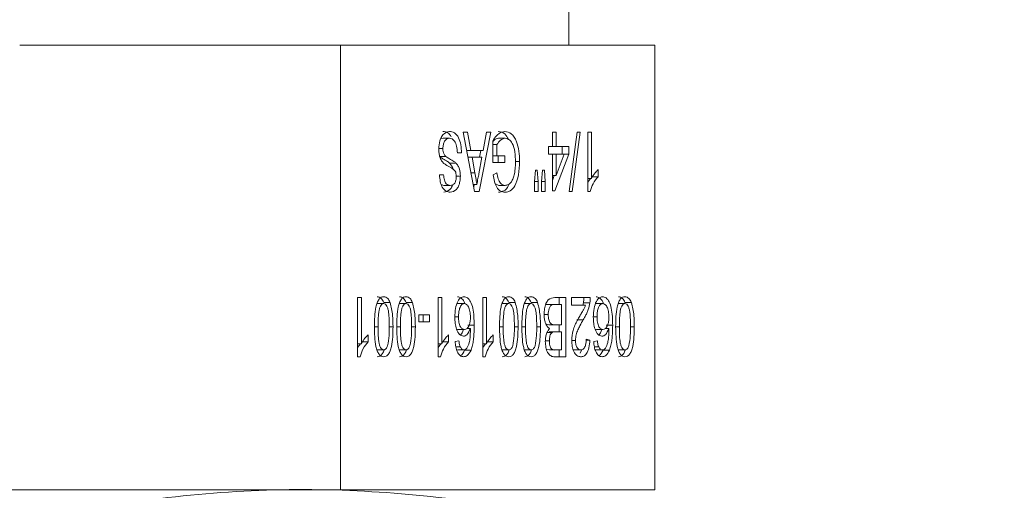
# Paper-space layout 'motoevapor con box' of a CAD drawing. Units: millimetres. Extents: x 6 to 414, y 6 to 291.
# Drawn here: x 280 to 280, y 214 to 214 of the extents above; entities that cross this region are included whole.
import ezdxf

# ---------------------------------------------------------------- set-up
doc = ezdxf.new("R2010")
doc.units = ezdxf.units.MM
doc.styles.add('SLDTEXTSTYLE0', font='TXT', dxfattribs={"width": 0.75})
doc.dimstyles.new('SLDDIMSTYLE0', dxfattribs={"dimtxt": 3.5, "dimasz": 3, "dimexe": 0, "dimexo": 0.0625, "dimgap": 0.875, "dimtad": 1, "dimdec": 0, "dimlfac": 32, "dimrnd": 1e-09, "dimzin": 12, "dimdsep": 46, "dimtxsty": 'SLDTEXTSTYLE0', "dimsah": 1, "dimcen": 0.09, "dimadec": 0, "dimazin": 3, "dimtfac": 1, "dimtdec": 0, "dimtofl": 0, "dimtmove": 0, "dimatfit": 3, "dimfxl": 0, "dimfrac": 2, "dimtolj": 1, "dimtzin": 12, "dimarcsym": 0})

# ---------------------------------------------------------------- blocks, each defined once
blk = doc.blocks.new('_D_25')
at = {"color": 7, "linetype": 'Continuous', "lineweight": 0}
for p, q in [((251.81215, 220.26549), (251.81215, 158.46015)), ((396.67465, 220.26549), (396.67465, 158.46015)), ((396.67465, 159.46015), (251.81215, 159.46015))]:
    blk.add_line(p, q, dxfattribs=at)
for points in [[(251.81215, 159.46015), (254.81215, 158.95215), (254.81215, 159.96815)], [(396.67465, 159.46015), (393.67465, 159.96815), (393.67465, 158.95215)]]:
    blk.add_solid(points, dxfattribs=at)
at = {"color": 7, "linetype": 'Continuous', "lineweight": 0, "insert": (321.08611, 163.97189, 0.00312), "char_height": 3.5, "attachment_point": 1, "style": 'SLDTEXTSTYLE0'}
blk.add_mtext('D', dxfattribs=at)

psp = doc.layouts.new('motoevapor con box')

# ---------------------------------------------------------------- linework, layer by layer
at = {"color": 7, "linetype": 'Continuous', "lineweight": 15}
for p, q in [((279.93403, 214.18876), (279.93403, 214.20438)), ((279.7024, 214.18876), (279.83771, 214.18876)), ((279.83771, 214.18876), (279.83771, 214.00126)), ((279.83771, 214.18876), (279.90399, 214.18876)), ((279.90399, 214.18876), (279.97027, 214.18876)), ((279.97027, 214.18876), (279.97027, 214.00126)), ((279.8894, 214.15208), (279.89124, 214.15208)), ((279.89427, 214.12708), (279.8894, 214.15208)), ((279.89124, 214.15208), (279.89263, 214.14439)), ((279.90108, 214.15208), (279.89621, 214.12708)), ((279.89785, 214.14439), (279.89924, 214.15208)), ((279.89924, 214.15208), (279.90108, 214.15208)), ((279.92703, 214.14599), (279.92703, 214.15208)), ((279.92703, 214.15208), (279.9286, 214.15208)), ((279.9286, 214.15208), (279.9286, 214.14599)), ((279.93406, 214.12708), (279.93751, 214.15208)), ((279.93881, 214.15208), (279.93535, 214.12708)), ((279.93751, 214.15208), (279.93881, 214.15208)), ((279.94195, 214.15208), (279.94352, 214.15208)), ((279.94195, 214.12708), (279.94195, 214.15208)), ((279.94352, 214.15208), (279.94352, 214.1326)), ((279.88095, 214.14952), (279.88002, 214.14928)), ((279.88095, 214.14952), (279.88367, 214.14952)), ((279.90191, 214.13926), (279.90191, 214.14851)), ((279.90191, 214.14688), (279.90364, 214.14688)), ((279.90364, 214.14688), (279.90364, 214.14215)), ((279.90439, 214.14952), (279.90712, 214.14952)), ((279.87917, 214.14516), (279.88088, 214.14516)), ((279.88873, 214.14343), (279.887, 214.14343)), ((279.8909, 214.14439), (279.89263, 214.14439)), ((279.89263, 214.14439), (279.89785, 214.14439)), ((279.89685, 214.14439), (279.8963, 214.1415)), ((279.92546, 214.14599), (279.92703, 214.14599)), ((279.92546, 214.14279), (279.92546, 214.14599)), ((279.92703, 214.14279), (279.92546, 214.14279)), ((279.92703, 214.14599), (279.9286, 214.14599)), ((279.92703, 214.1274), (279.92703, 214.14279)), ((279.92703, 214.14279), (279.9286, 214.14279)), ((279.93394, 214.14279), (279.92813, 214.1274)), ((279.9286, 214.14599), (279.93394, 214.14599)), ((279.9286, 214.14279), (279.9286, 214.13378)), ((279.9286, 214.13378), (279.932, 214.14279)), ((279.932, 214.14279), (279.9286, 214.14279)), ((279.93122, 214.14599), (279.93122, 214.14279)), ((279.932, 214.14279), (279.93394, 214.14279)), ((279.93394, 214.14599), (279.93394, 214.14279)), ((279.87946, 214.14178), (279.88218, 214.14178)), ((279.88372, 214.13901), (279.88645, 214.13901)), ((279.89146, 214.1415), (279.89315, 214.1415)), ((279.89315, 214.1415), (279.89434, 214.13493)), ((279.89733, 214.1415), (279.89315, 214.1415)), ((279.89608, 214.13458), (279.89733, 214.1415)), ((279.90191, 214.14215), (279.90364, 214.14215)), ((279.90694, 214.13926), (279.90191, 214.13926)), ((279.90364, 214.14215), (279.90694, 214.14215)), ((279.90421, 214.14215), (279.90421, 214.13926)), ((279.90694, 214.14215), (279.90694, 214.13926)), ((279.91143, 214.1397), (279.91322, 214.1397)), ((279.87946, 214.13413), (279.88119, 214.13413)), ((279.89274, 214.13493), (279.89434, 214.13493)), ((279.90211, 214.13413), (279.90369, 214.13494)), ((279.9195, 214.13123), (279.91987, 214.13606)), ((279.91987, 214.13606), (279.92069, 214.13606)), ((279.92069, 214.13606), (279.92107, 214.13123)), ((279.92248, 214.13123), (279.92282, 214.13606)), ((279.92282, 214.13606), (279.92367, 214.13606)), ((279.92367, 214.13606), (279.92405, 214.13123)), ((279.94634, 214.13629), (279.94634, 214.13333)), ((279.8802, 214.13009), (279.88121, 214.12965)), ((279.88651, 214.13361), (279.88825, 214.13361)), ((279.89371, 214.12997), (279.89524, 214.12997)), ((279.89405, 214.12997), (279.89388, 214.12908)), ((279.90302, 214.13034), (279.90442, 214.12965)), ((279.9195, 214.12708), (279.9195, 214.13123)), ((279.9195, 214.13123), (279.92107, 214.13123)), ((279.92107, 214.13123), (279.92107, 214.12708)), ((279.92248, 214.12708), (279.92248, 214.13123)), ((279.92248, 214.13123), (279.92405, 214.13123)), ((279.92405, 214.13123), (279.92405, 214.12708)), ((279.92782, 214.13378), (279.92703, 214.13171)), ((279.92703, 214.13378), (279.9286, 214.13378)), ((279.94309, 214.1326), (279.94195, 214.131)), ((279.94195, 214.1326), (279.94352, 214.1326)), ((279.94362, 214.13333), (279.94634, 214.13333)), ((279.88121, 214.12965), (279.88394, 214.12965)), ((279.89621, 214.12708), (279.89427, 214.12708)), ((279.90442, 214.12965), (279.90714, 214.12965)), ((279.92107, 214.12708), (279.9195, 214.12708)), ((279.92405, 214.12708), (279.92248, 214.12708)), ((279.92813, 214.1274), (279.92703, 214.1274)), ((279.93535, 214.12708), (279.93406, 214.12708)), ((279.94296, 214.12708), (279.94195, 214.12708)), ((279.84492, 214.08237), (279.84649, 214.08237)), ((279.84492, 214.05737), (279.84492, 214.08237)), ((279.84649, 214.08237), (279.84649, 214.06289)), ((279.85593, 214.08028), (279.85865, 214.08028)), ((279.86534, 214.08028), (279.86807, 214.08028)), ((279.87884, 214.08237), (279.8804, 214.08237)), ((279.87884, 214.05737), (279.87884, 214.08237)), ((279.8804, 214.08237), (279.8804, 214.06289)), ((279.89767, 214.08237), (279.89924, 214.08237)), ((279.89767, 214.05737), (279.89767, 214.08237)), ((279.89924, 214.08237), (279.89924, 214.06289)), ((279.90868, 214.08028), (279.9114, 214.08028)), ((279.91809, 214.08028), (279.92082, 214.08028)), ((279.92809, 214.08237), (279.93268, 214.08237)), ((279.92996, 214.08237), (279.92996, 214.07949)), ((279.93268, 214.08237), (279.93268, 214.05737)), ((279.93504, 214.08237), (279.94304, 214.08237)), ((279.93504, 214.07916), (279.93504, 214.08237)), ((279.94016, 214.08015), (279.93991, 214.07916)), ((279.94016, 214.08015), (279.94288, 214.08015)), ((279.95766, 214.08028), (279.96038, 214.08028)), ((279.85319, 214.07981), (279.85591, 214.07981)), ((279.86261, 214.07981), (279.86534, 214.07981)), ((279.88717, 214.07981), (279.88686, 214.07967)), ((279.88717, 214.07981), (279.88989, 214.07981)), ((279.90594, 214.07981), (279.90866, 214.07981)), ((279.91536, 214.07981), (279.91809, 214.07981)), ((279.92429, 214.07937), (279.92701, 214.07937)), ((279.92533, 214.07949), (279.92806, 214.07949)), ((279.93096, 214.07949), (279.92806, 214.07949)), ((279.93096, 214.07083), (279.93096, 214.07949)), ((279.94103, 214.07916), (279.93504, 214.07916)), ((279.94557, 214.07981), (279.94526, 214.07967)), ((279.94557, 214.07981), (279.94829, 214.07981)), ((279.95492, 214.07981), (279.95764, 214.07981)), ((279.87067, 214.07211), (279.87067, 214.075)), ((279.87067, 214.075), (279.87523, 214.075)), ((279.87523, 214.07211), (279.87067, 214.07211)), ((279.8725, 214.075), (279.8725, 214.07211)), ((279.87523, 214.075), (279.87523, 214.07211)), ((279.88591, 214.07424), (279.88747, 214.07424)), ((279.92358, 214.07516), (279.9253, 214.07516)), ((279.93733, 214.07302), (279.94006, 214.07302)), ((279.94431, 214.07424), (279.94587, 214.07424)), ((279.85199, 214.07003), (279.85356, 214.07003)), ((279.85827, 214.07004), (279.85984, 214.07004)), ((279.86141, 214.07003), (279.86298, 214.07003)), ((279.86769, 214.07004), (279.86926, 214.07004)), ((279.88664, 214.06908), (279.88723, 214.06891)), ((279.88723, 214.06891), (279.88995, 214.06891)), ((279.89095, 214.06932), (279.89249, 214.06932)), ((279.89134, 214.07067), (279.89406, 214.07067)), ((279.90474, 214.07003), (279.90631, 214.07003)), ((279.91102, 214.07004), (279.91259, 214.07004)), ((279.91416, 214.07003), (279.91573, 214.07003)), ((279.92044, 214.07004), (279.92201, 214.07004)), ((279.92433, 214.07126), (279.92554, 214.07083)), ((279.92554, 214.07083), (279.92826, 214.07083)), ((279.92571, 214.06795), (279.92843, 214.06795)), ((279.92826, 214.07083), (279.93096, 214.07083)), ((279.93096, 214.06795), (279.92843, 214.06795)), ((279.92996, 214.07083), (279.92996, 214.06795)), ((279.93096, 214.06025), (279.93096, 214.06795)), ((279.94504, 214.06908), (279.94563, 214.06891)), ((279.94563, 214.06891), (279.94835, 214.06891)), ((279.94935, 214.06932), (279.95089, 214.06932)), ((279.94974, 214.07067), (279.95247, 214.07067)), ((279.95372, 214.07003), (279.95529, 214.07003)), ((279.96, 214.07004), (279.96157, 214.07004)), ((279.8466, 214.06362), (279.84932, 214.06362)), ((279.84932, 214.06657), (279.84932, 214.06362)), ((279.8805, 214.06362), (279.88323, 214.06362)), ((279.88323, 214.06657), (279.88323, 214.06362)), ((279.88606, 214.06378), (279.88763, 214.0641)), ((279.89935, 214.06362), (279.90207, 214.06362)), ((279.90207, 214.06657), (279.90207, 214.06362)), ((279.92408, 214.06416), (279.92577, 214.06416)), ((279.92484, 214.06765), (279.92696, 214.06765)), ((279.9352, 214.0643), (279.93676, 214.0643)), ((279.94129, 214.06442), (279.94289, 214.06442)), ((279.94132, 214.06474), (279.94289, 214.06442)), ((279.94446, 214.06378), (279.94603, 214.0641)), ((279.84607, 214.06289), (279.84492, 214.06129)), ((279.84492, 214.06289), (279.84649, 214.06289)), ((279.85321, 214.06025), (279.85593, 214.06025)), ((279.86263, 214.06025), (279.86535, 214.06025)), ((279.87998, 214.06289), (279.87884, 214.06129)), ((279.87884, 214.06289), (279.8804, 214.06289)), ((279.88634, 214.06154), (279.88819, 214.06154)), ((279.88697, 214.06025), (279.88969, 214.06025)), ((279.89, 214.06021), (279.89273, 214.06021)), ((279.89882, 214.06289), (279.89767, 214.06129)), ((279.89767, 214.06289), (279.89924, 214.06289)), ((279.90596, 214.06025), (279.90868, 214.06025)), ((279.91538, 214.06025), (279.9181, 214.06025)), ((279.92457, 214.0606), (279.9259, 214.06025)), ((279.9259, 214.06025), (279.92862, 214.06025)), ((279.92862, 214.06025), (279.93096, 214.06025)), ((279.92996, 214.06025), (279.92996, 214.05737)), ((279.93585, 214.06036), (279.93627, 214.06025)), ((279.93627, 214.06025), (279.939, 214.06025)), ((279.9394, 214.06039), (279.93879, 214.05894)), ((279.94474, 214.06154), (279.94659, 214.06154)), ((279.94537, 214.06025), (279.9481, 214.06025)), ((279.94841, 214.06021), (279.95113, 214.06021)), ((279.95494, 214.06025), (279.95766, 214.06025)), ((279.84593, 214.05737), (279.84492, 214.05737)), ((279.87985, 214.05737), (279.87884, 214.05737)), ((279.89868, 214.05737), (279.89767, 214.05737)), ((279.93268, 214.05737), (279.9281, 214.05737)), ((279.78887, 214.00126), (279.61593, 214.00126)), ((279.78887, 214.00126), (279.83771, 214.00126)), ((279.83771, 214.00126), (279.86163, 214.00126)), ((279.94635, 214.00126), (279.86163, 214.00126)), ((279.94635, 214.00126), (279.97027, 214.00126)), ((279.94969, 214.00119), (279.94947, 214.00126))]:
    psp.add_line(p, q, dxfattribs=at)
for points, knots in [([(279.87915, 214.14498), (279.87925, 214.1462), (279.87944, 214.14864), (279.88111, 214.15182), (279.88265, 214.15218), (279.8836, 214.1524)], [0, 0, 0, 0, 0.280012, 0.560097, 1, 1, 1, 1]), ([(279.88087, 214.1524), (279.8816, 214.15237), (279.88289, 214.15231), (279.88393, 214.1508), (279.88438, 214.15014)], [0, 0, 0, 0, 0.56568, 1, 1, 1, 1]), ([(279.8836, 214.1524), (279.88431, 214.15233), (279.88573, 214.15218), (279.88752, 214.15009), (279.88853, 214.14684), (279.88866, 214.14457), (279.88873, 214.14343)], [0, 0, 0, 0, 0.280851, 0.559566, 0.779541, 1, 1, 1, 1]), ([(279.90191, 214.14851), (279.90277, 214.14973), (279.90431, 214.1519), (279.90616, 214.15225), (279.90697, 214.1524)], [0, 0, 0, 0, 0.559942, 1, 1, 1, 1]), ([(279.90425, 214.1524), (279.9052, 214.15228), (279.90682, 214.15207), (279.90803, 214.14992), (279.90853, 214.14904)], [0, 0, 0, 0, 0.588418, 1, 1, 1, 1]), ([(279.90697, 214.1524), (279.9079, 214.15222), (279.90976, 214.15186), (279.91195, 214.14861), (279.91305, 214.14416), (279.91316, 214.14119), (279.91322, 214.1397)], [0, 0, 0, 0, 0.2801987, 0.5590572, 0.7793062, 1, 1, 1, 1]), ([(279.88367, 214.14952), (279.8833, 214.14947), (279.88257, 214.14938), (279.88163, 214.14846), (279.881, 214.14692), (279.88092, 214.14574), (279.88088, 214.14516)], [0, 0, 0, 0, 0.280903, 0.560654, 0.780529, 1, 1, 1, 1]), ([(279.887, 214.14343), (279.88693, 214.14438), (279.88679, 214.14628), (279.88588, 214.14836), (279.88477, 214.14936), (279.88404, 214.14947), (279.88367, 214.14952)], [0, 0, 0, 0, 0.280638, 0.558638, 0.779111, 1, 1, 1, 1]), ([(279.90439, 214.14952), (279.90367, 214.1494), (279.90278, 214.14925), (279.90205, 214.14829), (279.90191, 214.14811)], [0, 0, 0, 0, 0.810269, 1, 1, 1, 1]), ([(279.90712, 214.14952), (279.90641, 214.14934), (279.90514, 214.14903), (279.9041, 214.14754), (279.90364, 214.14688)], [0, 0, 0, 0, 0.559304, 1, 1, 1, 1]), ([(279.91149, 214.13957), (279.91145, 214.14099), (279.91138, 214.14382), (279.91035, 214.14738), (279.90875, 214.1492), (279.90766, 214.14941), (279.90712, 214.14952)], [0, 0, 0, 0, 0.28079, 0.559507, 0.77943, 1, 1, 1, 1]), ([(279.88127, 214.13894), (279.88095, 214.13928), (279.8803, 214.13995), (279.8796, 214.14148), (279.87921, 214.14324), (279.87917, 214.1444), (279.87915, 214.14498)], [0, 0, 0, 0, 0.280376, 0.559862, 0.77993, 1, 1, 1, 1]), ([(279.88088, 214.14516), (279.8809, 214.14472), (279.88094, 214.14386), (279.88139, 214.14255), (279.88188, 214.14207), (279.88218, 214.14178)], [0, 0, 0, 0, 0.280251, 0.56017, 1, 1, 1, 1]), ([(279.87946, 214.14178), (279.87994, 214.14146), (279.88074, 214.14094), (279.88186, 214.14036), (279.88282, 214.1398), (279.88342, 214.13927), (279.88372, 214.13901)], [0, 0, 0, 0, 0.339941, 0.559963, 0.780153, 1, 1, 1, 1]), ([(279.88609, 214.13559), (279.88557, 214.13611), (279.88472, 214.13699), (279.88341, 214.13756), (279.88233, 214.13814), (279.88162, 214.13867), (279.88127, 214.13894)], [0, 0, 0, 0, 0.3383443, 0.5590483, 0.7794971, 1, 1, 1, 1]), ([(279.88218, 214.14178), (279.88266, 214.14146), (279.88346, 214.14094), (279.88459, 214.14036), (279.88554, 214.1398), (279.88614, 214.13927), (279.88645, 214.13901)], [0, 0, 0, 0, 0.339941, 0.560155, 0.780154, 1, 1, 1, 1]), ([(279.88372, 214.13901), (279.88399, 214.13868), (279.88452, 214.13803), (279.88508, 214.13711), (279.88515, 214.13645), (279.88515, 214.13642)], [0, 0, 0, 0, 0.48822, 0.975668, 1, 1, 1, 1]), ([(279.88645, 214.13901), (279.88672, 214.13869), (279.88727, 214.13806), (279.88806, 214.1363), (279.88818, 214.13463), (279.88825, 214.13361)], [0, 0, 0, 0, 0.281276, 0.562281, 1, 1, 1, 1]), ([(279.91322, 214.1397), (279.91313, 214.13781), (279.91294, 214.13403), (279.91148, 214.12939), (279.9093, 214.12709), (279.90784, 214.12687), (279.90711, 214.12676)], [0, 0, 0, 0, 0.280366, 0.559304, 0.77925, 1, 1, 1, 1]), ([(279.91103, 214.13458), (279.91118, 214.13549), (279.91145, 214.13711), (279.91148, 214.13882), (279.91149, 214.13957)], [0, 0, 0, 0, 0.5597941, 1, 1, 1, 1]), ([(279.884, 214.12676), (279.8834, 214.12684), (279.88219, 214.12699), (279.88062, 214.12857), (279.87966, 214.13122), (279.87953, 214.13316), (279.87946, 214.13413)], [0, 0, 0, 0, 0.280876, 0.560188, 0.779915, 1, 1, 1, 1]), ([(279.88119, 214.13413), (279.88126, 214.13339), (279.88139, 214.1319), (279.88237, 214.12985), (279.88334, 214.12972), (279.88394, 214.12965)], [0, 0, 0, 0, 0.281134, 0.560277, 1, 1, 1, 1]), ([(279.88653, 214.13338), (279.88651, 214.13384), (279.88647, 214.13468), (279.88621, 214.13531), (279.88609, 214.13559)], [0, 0, 0, 0, 0.559467, 1, 1, 1, 1]), ([(279.89434, 214.13493), (279.89451, 214.13401), (279.89481, 214.13235), (279.89511, 214.13069), (279.89524, 214.12997)], [0, 0, 0, 0, 0.559928, 1, 1, 1, 1]), ([(279.89524, 214.12997), (279.89536, 214.13086), (279.89557, 214.13245), (279.89592, 214.13393), (279.89608, 214.13458)], [0, 0, 0, 0, 0.559874, 1, 1, 1, 1]), ([(279.90711, 214.12676), (279.90648, 214.12685), (279.90523, 214.12702), (279.90359, 214.12859), (279.90255, 214.13123), (279.90226, 214.13316), (279.90211, 214.13413)], [0, 0, 0, 0, 0.280372, 0.559892, 0.77949, 1, 1, 1, 1]), ([(279.90369, 214.13494), (279.90383, 214.13408), (279.9041, 214.13237), (279.90529, 214.13005), (279.90644, 214.1298), (279.90714, 214.12965)], [0, 0, 0, 0, 0.281636, 0.560799, 1, 1, 1, 1]), ([(279.90714, 214.12965), (279.9076, 214.1297), (279.90852, 214.1298), (279.9097, 214.13091), (279.91055, 214.13261), (279.91087, 214.13393), (279.91103, 214.13458)], [0, 0, 0, 0, 0.280295, 0.560032, 0.779867, 1, 1, 1, 1]), ([(279.94352, 214.1326), (279.944, 214.13342), (279.94487, 214.1349), (279.94589, 214.13586), (279.94634, 214.13629)], [0, 0, 0, 0, 0.559781, 1, 1, 1, 1]), ([(279.88394, 214.12965), (279.88427, 214.12967), (279.88493, 214.12972), (279.88582, 214.13042), (279.88642, 214.13177), (279.88649, 214.13284), (279.88653, 214.13338)], [0, 0, 0, 0, 0.281327, 0.560839, 0.780695, 1, 1, 1, 1]), ([(279.88825, 214.13361), (279.88821, 214.13284), (279.88813, 214.1313), (279.88752, 214.12927), (279.88619, 214.12719), (279.88491, 214.12694), (279.884, 214.12676)], [0, 0, 0, 0, 0.187054, 0.374166, 0.56128, 1, 1, 1, 1]), ([(279.90869, 214.13015), (279.90862, 214.12992), (279.90816, 214.12842), (279.90652, 214.12716), (279.9051, 214.1269), (279.90438, 214.12676)], [0, 0, 0, 0, 0.08438, 0.541356, 1, 1, 1, 1]), ([(279.94634, 214.13333), (279.94558, 214.13245), (279.94421, 214.13088), (279.94334, 214.12824), (279.94296, 214.12708)], [0, 0, 0, 0, 0.560505, 1, 1, 1, 1]), ([(279.88488, 214.12982), (279.88484, 214.12967), (279.88461, 214.12884), (279.88343, 214.12725), (279.88216, 214.12696), (279.88128, 214.12676)], [0, 0, 0, 0, 0.0642, 0.343866, 1, 1, 1, 1]), ([(279.85199, 214.07004), (279.85204, 214.07292), (279.8521, 214.07653), (279.85314, 214.08024), (279.8539, 214.08172), (279.85488, 214.08257), (279.85557, 214.08265), (279.85591, 214.08269)], [0, 0, 0, 0, 0.4991, 0.624527, 0.749525, 0.874673, 1, 1, 1, 1]), ([(279.85319, 214.08269), (279.85378, 214.08259), (279.85483, 214.0824), (279.85559, 214.08093), (279.85593, 214.08028)], [0, 0, 0, 0, 0.559524, 1, 1, 1, 1]), ([(279.85591, 214.08269), (279.8565, 214.08259), (279.85756, 214.0824), (279.85831, 214.08093), (279.85865, 214.08028)], [0, 0, 0, 0, 0.5597791, 1, 1, 1, 1]), ([(279.85865, 214.08028), (279.85907, 214.07846), (279.85981, 214.07521), (279.85983, 214.07162), (279.85984, 214.07004)], [0, 0, 0, 0, 0.557923, 1, 1, 1, 1]), ([(279.86141, 214.07004), (279.86146, 214.07292), (279.86152, 214.07653), (279.86255, 214.08024), (279.86332, 214.08172), (279.86429, 214.08257), (279.86499, 214.08265), (279.86534, 214.08269)], [0, 0, 0, 0, 0.499051, 0.62447, 0.74954, 0.874669, 1, 1, 1, 1]), ([(279.86261, 214.08269), (279.8632, 214.08259), (279.86425, 214.0824), (279.86501, 214.08093), (279.86534, 214.08028)], [0, 0, 0, 0, 0.5597791, 1, 1, 1, 1]), ([(279.86534, 214.08269), (279.86592, 214.08259), (279.86697, 214.0824), (279.86773, 214.08093), (279.86807, 214.08028)], [0, 0, 0, 0, 0.559524, 1, 1, 1, 1]), ([(279.86807, 214.08028), (279.86849, 214.07846), (279.86924, 214.07521), (279.86925, 214.07162), (279.86926, 214.07004)], [0, 0, 0, 0, 0.55793, 1, 1, 1, 1]), ([(279.8859, 214.07414), (279.88596, 214.07535), (279.88608, 214.07779), (279.88703, 214.08072), (279.88837, 214.08243), (279.8893, 214.0826), (279.88977, 214.08269)], [0, 0, 0, 0, 0.280202, 0.559798, 0.779808, 1, 1, 1, 1]), ([(279.88705, 214.08269), (279.88755, 214.08259), (279.88857, 214.08238), (279.88968, 214.08114), (279.89004, 214.07999), (279.89012, 214.07973)], [0, 0, 0, 0, 0.434729, 0.869026, 1, 1, 1, 1]), ([(279.88977, 214.08269), (279.89029, 214.0826), (279.89132, 214.08241), (279.89266, 214.08065), (279.89395, 214.0768), (279.89402, 214.07319), (279.89406, 214.07067)], [0, 0, 0, 0, 0.186987, 0.373508, 0.560288, 1, 1, 1, 1]), ([(279.90474, 214.07004), (279.90479, 214.07292), (279.90485, 214.07653), (279.90589, 214.08024), (279.90665, 214.08172), (279.90763, 214.08257), (279.90832, 214.08265), (279.90866, 214.08269)], [0, 0, 0, 0, 0.4991037, 0.6245312, 0.7495307, 0.8747673, 1, 1, 1, 1]), ([(279.90594, 214.08269), (279.90653, 214.08259), (279.90758, 214.0824), (279.90834, 214.08093), (279.90868, 214.08028)], [0, 0, 0, 0, 0.559524, 1, 1, 1, 1]), ([(279.90866, 214.08269), (279.90925, 214.08259), (279.91031, 214.0824), (279.91106, 214.08093), (279.9114, 214.08028)], [0, 0, 0, 0, 0.5597791, 1, 1, 1, 1]), ([(279.9114, 214.08028), (279.91182, 214.07846), (279.91256, 214.07521), (279.91258, 214.07162), (279.91259, 214.07004)], [0, 0, 0, 0, 0.557923, 1, 1, 1, 1]), ([(279.91416, 214.07004), (279.91421, 214.07292), (279.91427, 214.07653), (279.9153, 214.08024), (279.91607, 214.08172), (279.91704, 214.08257), (279.91774, 214.08265), (279.91809, 214.08269)], [0, 0, 0, 0, 0.499051, 0.62447, 0.74954, 0.874669, 1, 1, 1, 1]), ([(279.91536, 214.08269), (279.91595, 214.08259), (279.917, 214.0824), (279.91776, 214.08093), (279.91809, 214.08028)], [0, 0, 0, 0, 0.5597791, 1, 1, 1, 1]), ([(279.91809, 214.08269), (279.91867, 214.08259), (279.91972, 214.0824), (279.92048, 214.08093), (279.92082, 214.08028)], [0, 0, 0, 0, 0.559524, 1, 1, 1, 1]), ([(279.92082, 214.08028), (279.92124, 214.07846), (279.92199, 214.07521), (279.922, 214.07162), (279.92201, 214.07004)], [0, 0, 0, 0, 0.55793, 1, 1, 1, 1]), ([(279.92358, 214.07521), (279.92362, 214.07603), (279.92369, 214.07768), (279.92429, 214.07991), (279.92571, 214.08218), (279.92711, 214.08229), (279.92809, 214.08237)], [0, 0, 0, 0, 0.187124, 0.374334, 0.560787, 1, 1, 1, 1]), ([(279.94288, 214.08015), (279.94267, 214.07918), (279.94233, 214.07758), (279.94156, 214.07573), (279.94084, 214.07431), (279.94032, 214.07345), (279.94006, 214.07302)], [0, 0, 0, 0, 0.339384, 0.559469, 0.77967, 1, 1, 1, 1]), ([(279.94032, 214.08237), (279.94032, 214.08195), (279.94031, 214.08119), (279.9402, 214.08046), (279.94016, 214.08015)], [0, 0, 0, 0, 0.559906, 1, 1, 1, 1]), ([(279.94304, 214.08237), (279.94304, 214.08195), (279.94303, 214.08119), (279.94293, 214.08046), (279.94288, 214.08015)], [0, 0, 0, 0, 0.559906, 1, 1, 1, 1]), ([(279.9443, 214.07414), (279.94436, 214.07535), (279.94448, 214.07778), (279.94543, 214.08072), (279.94677, 214.08243), (279.9477, 214.0826), (279.94817, 214.08269)], [0, 0, 0, 0, 0.280253, 0.559878, 0.779909, 1, 1, 1, 1]), ([(279.94545, 214.08269), (279.94596, 214.08259), (279.94697, 214.08238), (279.94808, 214.08114), (279.94844, 214.07999), (279.94852, 214.07973)], [0, 0, 0, 0, 0.434729, 0.869026, 1, 1, 1, 1]), ([(279.94817, 214.08269), (279.94869, 214.0826), (279.94972, 214.08241), (279.95106, 214.08065), (279.95235, 214.07679), (279.95242, 214.07319), (279.95247, 214.07067)], [0, 0, 0, 0, 0.186982, 0.37358, 0.5603, 1, 1, 1, 1]), ([(279.95372, 214.07004), (279.95377, 214.07292), (279.95383, 214.07653), (279.95486, 214.08024), (279.95563, 214.08172), (279.95661, 214.08257), (279.9573, 214.08265), (279.95764, 214.08269)], [0, 0, 0, 0, 0.499102, 0.624533, 0.749615, 0.874668, 1, 1, 1, 1]), ([(279.95492, 214.08269), (279.95551, 214.08259), (279.95656, 214.0824), (279.95732, 214.08093), (279.95766, 214.08028)], [0, 0, 0, 0, 0.559894, 1, 1, 1, 1]), ([(279.95764, 214.08269), (279.95823, 214.08259), (279.95929, 214.0824), (279.96005, 214.08093), (279.96038, 214.08028)], [0, 0, 0, 0, 0.55965, 1, 1, 1, 1]), ([(279.96038, 214.08028), (279.9608, 214.07846), (279.96155, 214.07521), (279.96156, 214.07162), (279.96157, 214.07004)], [0, 0, 0, 0, 0.557936, 1, 1, 1, 1]), ([(279.85591, 214.07981), (279.85567, 214.07975), (279.85517, 214.07964), (279.85454, 214.07874), (279.85407, 214.07754), (279.85359, 214.07462), (279.85357, 214.07207), (279.85356, 214.07003)], [0, 0, 0, 0, 0.124586, 0.249397, 0.374331, 0.499548, 1, 1, 1, 1]), ([(279.85827, 214.07003), (279.85826, 214.07207), (279.85824, 214.07462), (279.85776, 214.07755), (279.85729, 214.07874), (279.85667, 214.07965), (279.85616, 214.07975), (279.85591, 214.07981)], [0, 0, 0, 0, 0.500283, 0.625538, 0.750492, 0.875148, 1, 1, 1, 1]), ([(279.86534, 214.07981), (279.86508, 214.07975), (279.86458, 214.07964), (279.86396, 214.07874), (279.86349, 214.07754), (279.863, 214.07462), (279.86299, 214.07207), (279.86298, 214.07003)], [0, 0, 0, 0, 0.124716, 0.249508, 0.374424, 0.499622, 1, 1, 1, 1]), ([(279.86769, 214.07003), (279.86767, 214.07207), (279.86766, 214.07462), (279.86719, 214.07755), (279.86671, 214.07874), (279.86608, 214.07965), (279.86558, 214.07975), (279.86534, 214.07981)], [0, 0, 0, 0, 0.500327, 0.625537, 0.750499, 0.875288, 1, 1, 1, 1]), ([(279.88989, 214.07981), (279.88951, 214.07972), (279.88873, 214.07954), (279.88791, 214.07796), (279.88752, 214.07609), (279.88749, 214.07485), (279.88747, 214.07424)], [0, 0, 0, 0, 0.279554, 0.558656, 0.779066, 1, 1, 1, 1]), ([(279.89249, 214.07407), (279.89245, 214.07489), (279.89236, 214.07651), (279.89172, 214.07847), (279.89084, 214.07964), (279.89021, 214.07975), (279.88989, 214.07981)], [0, 0, 0, 0, 0.280026, 0.559736, 0.779662, 1, 1, 1, 1]), ([(279.90866, 214.07981), (279.90842, 214.07975), (279.90792, 214.07964), (279.90729, 214.07874), (279.90681, 214.07754), (279.90634, 214.07462), (279.90632, 214.07207), (279.90631, 214.07003)], [0, 0, 0, 0, 0.124581, 0.249387, 0.374409, 0.499568, 1, 1, 1, 1]), ([(279.91102, 214.07003), (279.911, 214.07207), (279.91098, 214.07462), (279.91052, 214.07755), (279.91004, 214.07874), (279.90942, 214.07965), (279.90891, 214.07975), (279.90866, 214.07981)], [0, 0, 0, 0, 0.500316, 0.625523, 0.750483, 0.875143, 1, 1, 1, 1]), ([(279.91809, 214.07981), (279.91784, 214.07975), (279.91733, 214.07964), (279.91671, 214.07874), (279.91624, 214.07754), (279.91575, 214.07462), (279.91574, 214.07207), (279.91573, 214.07003)], [0, 0, 0, 0, 0.124719, 0.249403, 0.374405, 0.499607, 1, 1, 1, 1]), ([(279.92044, 214.07003), (279.92043, 214.07207), (279.92041, 214.07462), (279.91993, 214.07754), (279.91946, 214.07874), (279.91883, 214.07965), (279.91833, 214.07975), (279.91809, 214.07981)], [0, 0, 0, 0, 0.500317, 0.625628, 0.750498, 0.875287, 1, 1, 1, 1]), ([(279.92533, 214.07949), (279.92514, 214.07949), (279.92479, 214.07949), (279.92444, 214.0794), (279.92429, 214.07937)], [0, 0, 0, 0, 0.559684, 1, 1, 1, 1]), ([(279.92701, 214.07937), (279.92674, 214.07923), (279.92621, 214.07896), (279.92564, 214.07782), (279.92535, 214.07648), (279.92532, 214.0756), (279.9253, 214.07516)], [0, 0, 0, 0, 0.280343, 0.559115, 0.779317, 1, 1, 1, 1]), ([(279.92806, 214.07949), (279.92787, 214.07949), (279.92751, 214.07949), (279.92716, 214.0794), (279.92701, 214.07937)], [0, 0, 0, 0, 0.559965, 1, 1, 1, 1]), ([(279.93859, 214.07453), (279.93889, 214.07502), (279.93937, 214.07583), (279.94003, 214.07697), (279.94058, 214.07797), (279.94088, 214.07877), (279.94103, 214.07916)], [0, 0, 0, 0, 0.3401556, 0.5601133, 0.7800578, 1, 1, 1, 1]), ([(279.94829, 214.07981), (279.94791, 214.07972), (279.94713, 214.07954), (279.94631, 214.07796), (279.94592, 214.07609), (279.94589, 214.07485), (279.94587, 214.07424)], [0, 0, 0, 0, 0.279554, 0.558656, 0.779066, 1, 1, 1, 1]), ([(279.95089, 214.07407), (279.95085, 214.07489), (279.95076, 214.07651), (279.95013, 214.07847), (279.94924, 214.07964), (279.94861, 214.07975), (279.94829, 214.07981)], [0, 0, 0, 0, 0.2800415, 0.5598699, 0.77965, 1, 1, 1, 1]), ([(279.95764, 214.07981), (279.9574, 214.07975), (279.9569, 214.07964), (279.95627, 214.07874), (279.9558, 214.07754), (279.95532, 214.07462), (279.9553, 214.07207), (279.95529, 214.07003)], [0, 0, 0, 0, 0.124586, 0.249397, 0.374331, 0.499548, 1, 1, 1, 1]), ([(279.96, 214.07003), (279.95999, 214.07207), (279.95997, 214.07462), (279.95949, 214.07755), (279.95902, 214.07874), (279.9584, 214.07965), (279.95789, 214.07975), (279.95764, 214.07981)], [0, 0, 0, 0, 0.500293, 0.62555, 0.750507, 0.875277, 1, 1, 1, 1]), ([(279.88952, 214.06602), (279.88896, 214.06618), (279.88783, 214.06648), (279.88664, 214.06876), (279.88598, 214.07143), (279.88593, 214.07323), (279.8859, 214.07414)], [0, 0, 0, 0, 0.279116, 0.558767, 0.779178, 1, 1, 1, 1]), ([(279.88747, 214.07424), (279.8875, 214.07346), (279.88755, 214.0719), (279.88817, 214.07003), (279.88905, 214.06903), (279.88965, 214.06895), (279.88995, 214.06891)], [0, 0, 0, 0, 0.280438, 0.559323, 0.779241, 1, 1, 1, 1]), ([(279.88995, 214.06891), (279.89033, 214.06899), (279.89108, 214.06916), (279.89194, 214.07052), (279.89243, 214.07226), (279.89247, 214.07347), (279.89249, 214.07407)], [0, 0, 0, 0, 0.279926, 0.559405, 0.779419, 1, 1, 1, 1]), ([(279.92589, 214.06923), (279.92553, 214.06949), (279.92482, 214.07002), (279.92407, 214.07159), (279.92364, 214.07339), (279.9236, 214.0746), (279.92358, 214.07521)], [0, 0, 0, 0, 0.280214, 0.559659, 0.779647, 1, 1, 1, 1]), ([(279.9253, 214.07516), (279.92534, 214.07444), (279.9254, 214.07337), (279.9258, 214.07218), (279.92663, 214.07085), (279.92753, 214.07084), (279.92826, 214.07083)], [0, 0, 0, 0, 0.249741, 0.375578, 0.501258, 1, 1, 1, 1]), ([(279.9352, 214.06427), (279.93532, 214.06571), (279.93552, 214.0681), (279.93656, 214.07073), (279.93755, 214.07269), (279.93824, 214.07392), (279.93859, 214.07453)], [0, 0, 0, 0, 0.337627, 0.55818, 0.779135, 1, 1, 1, 1]), ([(279.94006, 214.07302), (279.93958, 214.07219), (279.93879, 214.07081), (279.93778, 214.06874), (279.93698, 214.06678), (279.93684, 214.06512), (279.93676, 214.0643)], [0, 0, 0, 0, 0.340814, 0.561412, 0.78144, 1, 1, 1, 1]), ([(279.94792, 214.06602), (279.94736, 214.06618), (279.94623, 214.06648), (279.94504, 214.06876), (279.94439, 214.07143), (279.94433, 214.07323), (279.9443, 214.07414)], [0, 0, 0, 0, 0.279111, 0.558757, 0.779165, 1, 1, 1, 1]), ([(279.94587, 214.07424), (279.9459, 214.07346), (279.94595, 214.0719), (279.94658, 214.07003), (279.94745, 214.06903), (279.94805, 214.06895), (279.94835, 214.06891)], [0, 0, 0, 0, 0.280438, 0.559323, 0.779241, 1, 1, 1, 1]), ([(279.94835, 214.06891), (279.94873, 214.06899), (279.94948, 214.06916), (279.95034, 214.07052), (279.95083, 214.07226), (279.95087, 214.07347), (279.95089, 214.07407)], [0, 0, 0, 0, 0.279741, 0.559389, 0.779411, 1, 1, 1, 1]), ([(279.85591, 214.05737), (279.85557, 214.05742), (279.85487, 214.05751), (279.8539, 214.05836), (279.85312, 214.05981), (279.85215, 214.06361), (279.85206, 214.06718), (279.85199, 214.07004)], [0, 0, 0, 0, 0.125287, 0.250626, 0.37566, 0.501112, 1, 1, 1, 1]), ([(279.85356, 214.07003), (279.85357, 214.06798), (279.85358, 214.06542), (279.85408, 214.0625), (279.85454, 214.06129), (279.85518, 214.0604), (279.85568, 214.0603), (279.85593, 214.06025)], [0, 0, 0, 0, 0.500275, 0.625475, 0.750428, 0.875161, 1, 1, 1, 1]), ([(279.85984, 214.07004), (279.8598, 214.06715), (279.85974, 214.06355), (279.85869, 214.05983), (279.85793, 214.05835), (279.85695, 214.0575), (279.85626, 214.05741), (279.85591, 214.05737)], [0, 0, 0, 0, 0.499131, 0.624508, 0.749583, 0.874754, 1, 1, 1, 1]), ([(279.85756, 214.06197), (279.85782, 214.06343), (279.85827, 214.06604), (279.85827, 214.06881), (279.85827, 214.07003)], [0, 0, 0, 0, 0.558024, 1, 1, 1, 1]), ([(279.86534, 214.05737), (279.86499, 214.05742), (279.86429, 214.05751), (279.86332, 214.05836), (279.86254, 214.05981), (279.86157, 214.06361), (279.86148, 214.06718), (279.86141, 214.07004)], [0, 0, 0, 0, 0.1253831, 0.2507113, 0.3757341, 0.5011747, 1, 1, 1, 1]), ([(279.86298, 214.07003), (279.86299, 214.06798), (279.863, 214.06542), (279.86349, 214.0625), (279.86397, 214.06129), (279.8646, 214.0604), (279.8651, 214.0603), (279.86535, 214.06025)], [0, 0, 0, 0, 0.5003026, 0.6255092, 0.7505615, 0.8753012, 1, 1, 1, 1]), ([(279.86926, 214.07004), (279.86921, 214.06716), (279.86915, 214.06355), (279.86811, 214.05983), (279.86735, 214.05835), (279.86637, 214.0575), (279.86568, 214.05741), (279.86534, 214.05737)], [0, 0, 0, 0, 0.499165, 0.624495, 0.749658, 0.87465, 1, 1, 1, 1]), ([(279.86698, 214.06197), (279.86723, 214.06343), (279.86769, 214.06604), (279.86769, 214.06881), (279.86769, 214.07003)], [0, 0, 0, 0, 0.558018, 1, 1, 1, 1]), ([(279.88954, 214.06891), (279.88919, 214.06793), (279.88883, 214.0669), (279.88824, 214.06667), (279.88822, 214.06666)], [0, 0, 0, 0, 0.9507443, 1, 1, 1, 1]), ([(279.89249, 214.06932), (279.89204, 214.06828), (279.89124, 214.06642), (279.89005, 214.06614), (279.88952, 214.06602)], [0, 0, 0, 0, 0.558615, 1, 1, 1, 1]), ([(279.89103, 214.061), (279.89139, 214.06175), (279.89197, 214.063), (279.89234, 214.0653), (279.89246, 214.0673), (279.89248, 214.06865), (279.89249, 214.06932)], [0, 0, 0, 0, 0.33846, 0.558652, 0.779273, 1, 1, 1, 1]), ([(279.89406, 214.07067), (279.89405, 214.06942), (279.89402, 214.06736), (279.89376, 214.06454), (279.89341, 214.06221), (279.89295, 214.06088), (279.89273, 214.06021)], [0, 0, 0, 0, 0.340204, 0.560361, 0.780309, 1, 1, 1, 1]), ([(279.90866, 214.05737), (279.90832, 214.05742), (279.90762, 214.05751), (279.90665, 214.05836), (279.90587, 214.05981), (279.9049, 214.06361), (279.90481, 214.06718), (279.90474, 214.07004)], [0, 0, 0, 0, 0.125287, 0.250626, 0.37566, 0.501112, 1, 1, 1, 1]), ([(279.90631, 214.07003), (279.90632, 214.06798), (279.90633, 214.06542), (279.90683, 214.0625), (279.90729, 214.06129), (279.90793, 214.0604), (279.90843, 214.0603), (279.90868, 214.06025)], [0, 0, 0, 0, 0.500275, 0.625475, 0.750428, 0.875161, 1, 1, 1, 1]), ([(279.91259, 214.07004), (279.91254, 214.06716), (279.91248, 214.06355), (279.91144, 214.05983), (279.91068, 214.05835), (279.9097, 214.0575), (279.90901, 214.05741), (279.90866, 214.05737)], [0, 0, 0, 0, 0.499174, 0.624502, 0.749662, 0.874652, 1, 1, 1, 1]), ([(279.91031, 214.06197), (279.91057, 214.06343), (279.91102, 214.06604), (279.91102, 214.06881), (279.91102, 214.07003)], [0, 0, 0, 0, 0.558024, 1, 1, 1, 1]), ([(279.91809, 214.05737), (279.91774, 214.05742), (279.91704, 214.05751), (279.91607, 214.05836), (279.91529, 214.05981), (279.91432, 214.06361), (279.91423, 214.06718), (279.91416, 214.07004)], [0, 0, 0, 0, 0.1253831, 0.2507113, 0.3757341, 0.5011747, 1, 1, 1, 1]), ([(279.91573, 214.07003), (279.91574, 214.06798), (279.91575, 214.06542), (279.91624, 214.0625), (279.91672, 214.06129), (279.91735, 214.0604), (279.91785, 214.0603), (279.9181, 214.06025)], [0, 0, 0, 0, 0.500333, 0.625496, 0.750553, 0.875297, 1, 1, 1, 1]), ([(279.92201, 214.07004), (279.92196, 214.06716), (279.9219, 214.06355), (279.92087, 214.05983), (279.9201, 214.05835), (279.91912, 214.0575), (279.91843, 214.05741), (279.91809, 214.05737)], [0, 0, 0, 0, 0.499157, 0.624484, 0.749574, 0.874652, 1, 1, 1, 1]), ([(279.91973, 214.06197), (279.91998, 214.06343), (279.92044, 214.06604), (279.92044, 214.06881), (279.92044, 214.07003)], [0, 0, 0, 0, 0.558018, 1, 1, 1, 1]), ([(279.92405, 214.06385), (279.92408, 214.0645), (279.92415, 214.06579), (279.92475, 214.06785), (279.92545, 214.06871), (279.92589, 214.06923)], [0, 0, 0, 0, 0.280336, 0.560821, 1, 1, 1, 1]), ([(279.92843, 214.06795), (279.92816, 214.06795), (279.92766, 214.06795), (279.92718, 214.06774), (279.92696, 214.06765)], [0, 0, 0, 0, 0.560257, 1, 1, 1, 1]), ([(279.94794, 214.06891), (279.94759, 214.06793), (279.94722, 214.06691), (279.94665, 214.06667), (279.94662, 214.06666)], [0, 0, 0, 0, 0.9516572, 1, 1, 1, 1]), ([(279.95089, 214.06932), (279.95045, 214.06828), (279.94964, 214.06642), (279.94845, 214.06614), (279.94792, 214.06602)], [0, 0, 0, 0, 0.558615, 1, 1, 1, 1]), ([(279.94943, 214.061), (279.94979, 214.06175), (279.95038, 214.063), (279.95074, 214.0653), (279.95087, 214.0673), (279.95089, 214.06865), (279.95089, 214.06932)], [0, 0, 0, 0, 0.338459, 0.558651, 0.779275, 1, 1, 1, 1]), ([(279.95247, 214.07067), (279.95245, 214.06942), (279.95242, 214.06736), (279.95217, 214.06454), (279.95181, 214.06221), (279.95136, 214.06088), (279.95113, 214.06021)], [0, 0, 0, 0, 0.340228, 0.560406, 0.780376, 1, 1, 1, 1]), ([(279.95764, 214.05737), (279.9573, 214.05742), (279.95661, 214.05751), (279.95563, 214.05836), (279.95485, 214.05981), (279.95388, 214.06361), (279.95379, 214.06718), (279.95372, 214.07004)], [0, 0, 0, 0, 0.125384, 0.250636, 0.375671, 0.501125, 1, 1, 1, 1]), ([(279.95529, 214.07003), (279.9553, 214.06798), (279.95531, 214.06542), (279.95581, 214.0625), (279.95628, 214.06129), (279.95691, 214.0604), (279.95741, 214.0603), (279.95766, 214.06025)], [0, 0, 0, 0, 0.500368, 0.625591, 0.75066, 0.875416, 1, 1, 1, 1]), ([(279.96157, 214.07004), (279.96152, 214.06715), (279.96146, 214.06355), (279.96043, 214.05983), (279.95966, 214.05835), (279.95869, 214.0575), (279.95799, 214.05741), (279.95764, 214.05737)], [0, 0, 0, 0, 0.499119, 0.624489, 0.749574, 0.874646, 1, 1, 1, 1]), ([(279.95929, 214.06197), (279.95955, 214.06343), (279.96, 214.06604), (279.96, 214.06881), (279.96, 214.07003)], [0, 0, 0, 0, 0.558023, 1, 1, 1, 1]), ([(279.84932, 214.06362), (279.84856, 214.06274), (279.84719, 214.06117), (279.84632, 214.05853), (279.84593, 214.05737)], [0, 0, 0, 0, 0.560467, 1, 1, 1, 1]), ([(279.84649, 214.06289), (279.84698, 214.06371), (279.84784, 214.06519), (279.84887, 214.06615), (279.84932, 214.06657)], [0, 0, 0, 0, 0.559731, 1, 1, 1, 1]), ([(279.88323, 214.06362), (279.88247, 214.06274), (279.8811, 214.06117), (279.88023, 214.05853), (279.87985, 214.05737)], [0, 0, 0, 0, 0.560467, 1, 1, 1, 1]), ([(279.8804, 214.06289), (279.88089, 214.06371), (279.88176, 214.06519), (279.88278, 214.06615), (279.88323, 214.06657)], [0, 0, 0, 0, 0.559731, 1, 1, 1, 1]), ([(279.88959, 214.05737), (279.8891, 214.05745), (279.88812, 214.05762), (279.88696, 214.05926), (279.88627, 214.06146), (279.88613, 214.06301), (279.88606, 214.06378)], [0, 0, 0, 0, 0.279934, 0.559136, 0.779281, 1, 1, 1, 1]), ([(279.88763, 214.0641), (279.88769, 214.06358), (279.8878, 214.06265), (279.88807, 214.06188), (279.88819, 214.06154)], [0, 0, 0, 0, 0.560658, 1, 1, 1, 1]), ([(279.90207, 214.06362), (279.90131, 214.06274), (279.89994, 214.06117), (279.89907, 214.05853), (279.89868, 214.05737)], [0, 0, 0, 0, 0.5605299, 1, 1, 1, 1]), ([(279.89924, 214.06289), (279.89973, 214.06371), (279.9006, 214.06519), (279.90162, 214.06615), (279.90207, 214.06657)], [0, 0, 0, 0, 0.559613, 1, 1, 1, 1]), ([(279.9281, 214.05737), (279.92756, 214.05741), (279.92647, 214.05748), (279.92506, 214.05885), (279.92422, 214.06125), (279.92411, 214.06298), (279.92405, 214.06385)], [0, 0, 0, 0, 0.281132, 0.559962, 0.780119, 1, 1, 1, 1]), ([(279.92696, 214.06765), (279.92677, 214.06749), (279.92637, 214.06717), (279.92587, 214.06595), (279.92581, 214.06484), (279.92577, 214.06416)], [0, 0, 0, 0, 0.280929, 0.561041, 1, 1, 1, 1]), ([(279.92577, 214.06416), (279.92581, 214.06348), (279.92587, 214.06246), (279.92624, 214.06131), (279.92707, 214.06013), (279.92793, 214.0602), (279.92862, 214.06025)], [0, 0, 0, 0, 0.249533, 0.374955, 0.500066, 1, 1, 1, 1]), ([(279.93896, 214.05737), (279.93843, 214.05745), (279.93736, 214.0576), (279.93609, 214.05933), (279.93531, 214.06171), (279.93523, 214.06342), (279.9352, 214.06427)], [0, 0, 0, 0, 0.280531, 0.559576, 0.779694, 1, 1, 1, 1]), ([(279.93676, 214.0643), (279.93681, 214.06366), (279.93689, 214.06238), (279.93753, 214.06105), (279.93826, 214.06034), (279.93875, 214.06028), (279.939, 214.06025)], [0, 0, 0, 0, 0.279013, 0.558485, 0.778743, 1, 1, 1, 1]), ([(279.94289, 214.06442), (279.9428, 214.06331), (279.94261, 214.0611), (279.94157, 214.05865), (279.94025, 214.05751), (279.93939, 214.05742), (279.93896, 214.05737)], [0, 0, 0, 0, 0.280195, 0.558769, 0.778999, 1, 1, 1, 1]), ([(279.939, 214.06025), (279.93934, 214.06031), (279.94001, 214.06041), (279.94083, 214.06153), (279.94126, 214.06312), (279.9413, 214.0642), (279.94132, 214.06474)], [0, 0, 0, 0, 0.2803217, 0.5595566, 0.7793514, 1, 1, 1, 1]), ([(279.94799, 214.05737), (279.9475, 214.05745), (279.94652, 214.05762), (279.94536, 214.05926), (279.94468, 214.06146), (279.94453, 214.06301), (279.94446, 214.06378)], [0, 0, 0, 0, 0.279923, 0.559115, 0.779251, 1, 1, 1, 1]), ([(279.94603, 214.0641), (279.94609, 214.06358), (279.9462, 214.06265), (279.94648, 214.06188), (279.94659, 214.06154)], [0, 0, 0, 0, 0.560409, 1, 1, 1, 1]), ([(279.85604, 214.06028), (279.856, 214.06015), (279.8558, 214.05941), (279.85519, 214.05837), (279.85423, 214.05749), (279.85354, 214.05741), (279.85319, 214.05737)], [0, 0, 0, 0, 0.066669, 0.377654, 0.688611, 1, 1, 1, 1]), ([(279.85593, 214.06025), (279.85611, 214.06028), (279.85646, 214.06033), (279.85706, 214.06084), (279.85737, 214.06154), (279.85756, 214.06197)], [0, 0, 0, 0, 0.279914, 0.560611, 1, 1, 1, 1]), ([(279.86546, 214.06028), (279.86543, 214.06015), (279.86522, 214.0594), (279.86461, 214.05837), (279.86365, 214.05749), (279.86296, 214.05741), (279.86261, 214.05737)], [0, 0, 0, 0, 0.066525, 0.377586, 0.688443, 1, 1, 1, 1]), ([(279.86535, 214.06025), (279.86553, 214.06028), (279.86588, 214.06033), (279.86648, 214.06084), (279.86679, 214.06154), (279.86698, 214.06197)], [0, 0, 0, 0, 0.280372, 0.560625, 1, 1, 1, 1]), ([(279.88819, 214.06154), (279.88844, 214.06112), (279.88888, 214.06038), (279.88945, 214.06029), (279.88969, 214.06025)], [0, 0, 0, 0, 0.559378, 1, 1, 1, 1]), ([(279.89, 214.06021), (279.88952, 214.05918), (279.889, 214.05806), (279.8883, 214.05785), (279.88825, 214.05784)], [0, 0, 0, 0, 0.928435, 1, 1, 1, 1]), ([(279.89273, 214.06021), (279.89222, 214.05928), (279.89132, 214.05762), (279.89012, 214.05745), (279.88959, 214.05737)], [0, 0, 0, 0, 0.558307, 1, 1, 1, 1]), ([(279.88969, 214.06025), (279.88996, 214.06029), (279.89043, 214.06036), (279.89085, 214.0608), (279.89103, 214.061)], [0, 0, 0, 0, 0.559675, 1, 1, 1, 1]), ([(279.90879, 214.06028), (279.90875, 214.06015), (279.90855, 214.0594), (279.90794, 214.05837), (279.90698, 214.05749), (279.90629, 214.05741), (279.90594, 214.05737)], [0, 0, 0, 0, 0.066543, 0.377687, 0.688627, 1, 1, 1, 1]), ([(279.90868, 214.06025), (279.90886, 214.06028), (279.90921, 214.06033), (279.90981, 214.06084), (279.91012, 214.06154), (279.91031, 214.06197)], [0, 0, 0, 0, 0.279914, 0.560611, 1, 1, 1, 1]), ([(279.91821, 214.06028), (279.91817, 214.06015), (279.91796, 214.05941), (279.91737, 214.05837), (279.9164, 214.05749), (279.91571, 214.05741), (279.91536, 214.05737)], [0, 0, 0, 0, 0.066666, 0.377549, 0.688425, 1, 1, 1, 1]), ([(279.9181, 214.06025), (279.91828, 214.06028), (279.91863, 214.06033), (279.91923, 214.06084), (279.91954, 214.06154), (279.91973, 214.06197)], [0, 0, 0, 0, 0.280372, 0.560625, 1, 1, 1, 1]), ([(279.94659, 214.06154), (279.94684, 214.06112), (279.94728, 214.06038), (279.94785, 214.06029), (279.9481, 214.06025)], [0, 0, 0, 0, 0.558938, 1, 1, 1, 1]), ([(279.94841, 214.06021), (279.94792, 214.05918), (279.9474, 214.05806), (279.9467, 214.05785), (279.94665, 214.05784)], [0, 0, 0, 0, 0.928435, 1, 1, 1, 1]), ([(279.95113, 214.06021), (279.95063, 214.05928), (279.94973, 214.05762), (279.94852, 214.05745), (279.94799, 214.05737)], [0, 0, 0, 0, 0.558398, 1, 1, 1, 1]), ([(279.9481, 214.06025), (279.94836, 214.06029), (279.94883, 214.06036), (279.94925, 214.0608), (279.94943, 214.061)], [0, 0, 0, 0, 0.559675, 1, 1, 1, 1]), ([(279.95777, 214.06028), (279.95774, 214.06015), (279.95753, 214.05941), (279.95693, 214.05837), (279.95597, 214.05749), (279.95527, 214.05741), (279.95492, 214.05737)], [0, 0, 0, 0, 0.066678, 0.37744, 0.68837, 1, 1, 1, 1]), ([(279.95766, 214.06025), (279.95784, 214.06028), (279.9582, 214.06033), (279.95879, 214.06084), (279.9591, 214.06154), (279.95929, 214.06197)], [0, 0, 0, 0, 0.280672, 0.560808, 1, 1, 1, 1]), ([(279.93789, 213.99026), (279.90481, 213.99508), (279.83784, 214.00486), (279.76336, 213.99913), (279.72309, 213.99151), (279.71648, 213.99026)], [0, 0, 0, 0, 0.449267, 0.909572, 1, 1, 1, 1])]:
    psp.add_open_spline(points, degree=3, knots=knots, dxfattribs=at)

# ---------------------------------------------------------------- dimensions: what is measured, and where the dimension line sits
at = {"color": 7, "linetype": 'Continuous', "lineweight": 0}
dim = psp.add_linear_dim(base=(251.81215, 159.46015), p1=(396.67465, 221.26549), p2=(251.81215, 221.26549), dimstyle='SLDDIMSTYLE0', dxfattribs=at)
dim.commit()
dim.dimension.update_dxf_attribs({"geometry": '_D_25', "text_midpoint": (324.2434, 159.46015), "dimtype": 160})

doc.saveas('drawing.dxf')
